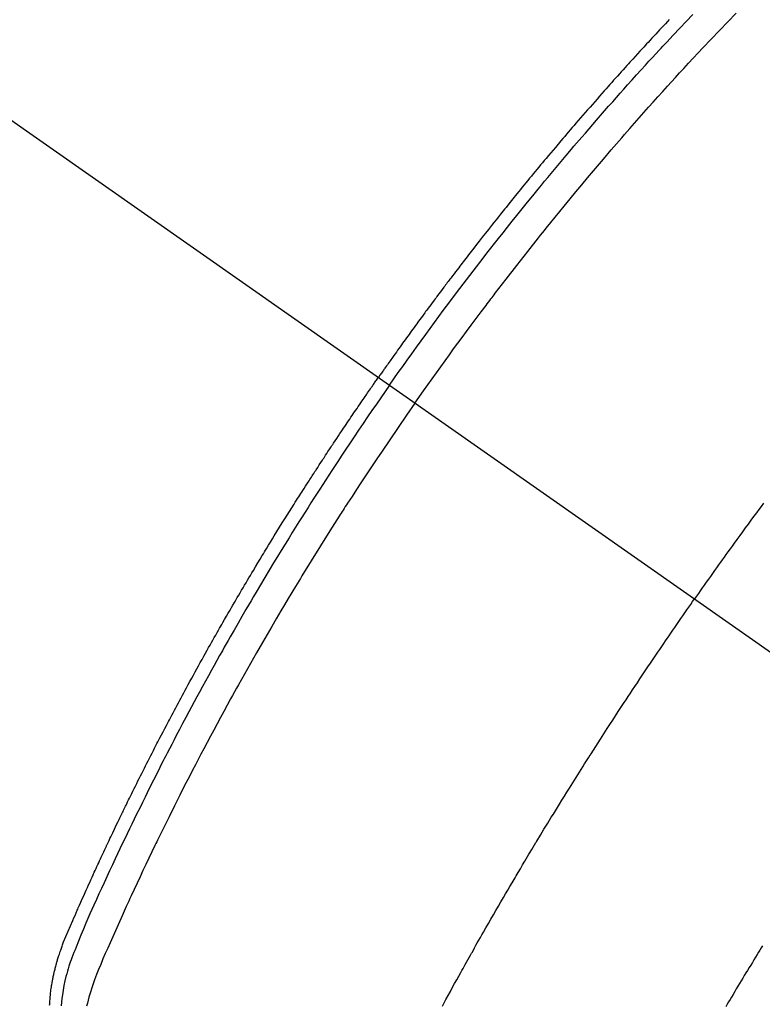
# Model space of a CAD drawing. Extents: x 0 to 26473, y -33085 to -24215.
# Drawn here: x 15523 to 15542, y -26069 to -26043 of the extents above; entities that cross this region are included whole.
import ezdxf

# ---------------------------------------------------------------- set-up
doc = ezdxf.new("R2010")
doc.units = 0
doc.header["$LTSCALE"] = 50
doc.header["$MEASUREMENT"] = 0
doc.linetypes.add('CENTER2', pattern=[1.125, 0.75, -0.125, 0.125, -0.125])
doc.linetypes.add('HIDDEN', pattern=[0.375, 0.25, -0.125])
doc.layers.get('0').update_dxf_attribs({"linetype": 'CONTINUOUS'})
doc.layers.get('DEFPOINTS').update_dxf_attribs({"color": 146, "linetype": 'CONTINUOUS'})
for name, color, linetype in [('150-機器', 8, 'CONTINUOUS'), ('160-文字', 254, 'CONTINUOUS'), ('166-寸法B', 11, 'CONTINUOUS')]:
    doc.layers.add(name, color=color, linetype=linetype)
doc.styles.add('KH001', font='txt')
doc.dimstyles.new('KH1xx030', dxfattribs={"dimscale": 30, "dimtxt": 2, "dimasz": 0.6, "dimexe": 0.3, "dimexo": 1.2, "dimgap": 0.5, "dimtad": 3, "dimdec": 1, "dimdsep": 46, "dimlunit": 6, "dimtxsty": 'KH001', "dimblk": 'DOT', "dimcen": 1, "dimdle": 1, "dimclrd": 256, "dimclre": 256, "dimclrt": 256, "dimadec": 0, "dimazin": 0, "dimtfac": 1, "dimtdec": 1, "dimtix": 1, "dimtmove": 2, "dimatfit": 3, "dimldrblk": 'CLOSEDBLANK', "dimfxl": 1, "dimtolj": 1, "dimtzin": 0, "dimlwd": -1, "dimlwe": -1, "dimarcsym": 0})

# ---------------------------------------------------------------- blocks, each defined once
blk = doc.blocks.new('F402_H')
at = {"layer": '150-機器', "color": 13, "linetype": 'CENTER2'}
blk.add_line((0, 0), (-244.018, -170.863), dxfattribs=at)
at = {"layer": '150-機器', "color": 13, "linetype": 'HIDDEN'}
for points in [[(-211.955, -133.525), (-211.904, -133.579), (-211.852, -133.634), (-211.801, -133.689), (-211.75, -133.744), (-211.699, -133.799), (-211.648, -133.853), (-211.596, -133.908), (-211.545, -133.964), (-211.494, -134.019), (-211.443, -134.074), (-211.392, -134.129), (-211.353, -134.171), (-211.315, -134.213), (-211.277, -134.254), (-211.239, -134.296), (-211.175, -134.365), (-211.112, -134.435), (-211.048, -134.504), (-210.985, -134.573), (-210.946, -134.615), (-210.908, -134.657), (-210.87, -134.699), (-210.832, -134.741), (-210.781, -134.797), (-210.731, -134.853), (-210.68, -134.909), (-210.63, -134.965), (-210.579, -135.022), (-210.529, -135.078), (-210.479, -135.134), (-210.428, -135.191), (-210.378, -135.247), (-210.328, -135.304), (-210.278, -135.36), (-210.227, -135.417), (-210.165, -135.488), (-210.102, -135.559), (-210.039, -135.63), (-209.977, -135.701), (-209.914, -135.773), (-209.852, -135.844), (-209.789, -135.915), (-209.727, -135.987), (-209.665, -136.058), (-209.603, -136.13), (-209.541, -136.202), (-209.479, -136.273), (-209.429, -136.331), (-209.38, -136.389), (-209.33, -136.447), (-209.281, -136.504), (-209.231, -136.563), (-209.181, -136.621), (-209.132, -136.679), (-209.082, -136.737), (-209.046, -136.781), (-209.009, -136.824), (-208.972, -136.868), (-208.935, -136.911), (-208.873, -136.984), (-208.812, -137.057), (-208.75, -137.13), (-208.689, -137.203), (-208.64, -137.262), (-208.592, -137.321), (-208.543, -137.379), (-208.494, -137.438), (-208.446, -137.497), (-208.397, -137.555), (-208.348, -137.614), (-208.299, -137.673), (-208.251, -137.732), (-208.202, -137.79), (-208.154, -137.849), (-208.105, -137.908), (-208.057, -137.967), (-208.009, -138.027), (-207.961, -138.086), (-207.913, -138.145), (-207.841, -138.234), (-207.768, -138.323), (-207.696, -138.412), (-207.624, -138.502), (-207.588, -138.546), (-207.552, -138.591), (-207.517, -138.635), (-207.481, -138.68), (-207.421, -138.755), (-207.362, -138.83), (-207.302, -138.905), (-207.243, -138.98), (-207.16, -139.085), (-207.077, -139.19), (-206.994, -139.295), (-206.912, -139.401), (-206.841, -139.491), (-206.77, -139.582), (-206.7, -139.673), (-206.629, -139.764), (-206.594, -139.81), (-206.559, -139.855), (-206.523, -139.901), (-206.488, -139.947), (-206.459, -139.985), (-206.429, -140.024), (-206.399, -140.063), (-206.37, -140.101), (-206.33, -140.154), (-206.289, -140.207), (-206.249, -140.26), (-206.208, -140.313), (-206.185, -140.344), (-206.162, -140.375), (-206.138, -140.406), (-206.115, -140.436), (-206.091, -140.467), (-206.068, -140.497), (-206.045, -140.528), (-206.022, -140.559), (-206.01, -140.574), (-205.999, -140.59), (-205.987, -140.605), (-205.976, -140.62), (-205.93, -140.682), (-205.884, -140.744), (-205.838, -140.805), (-205.792, -140.866), (-205.769, -140.897), (-205.746, -140.928), (-205.723, -140.959), (-205.7, -140.989), (-205.665, -141.035), (-205.631, -141.082), (-205.596, -141.128), (-205.562, -141.174), (-205.539, -141.205), (-205.516, -141.236), (-205.493, -141.267), (-205.47, -141.298), (-205.425, -141.359), (-205.379, -141.421), (-205.334, -141.483), (-205.289, -141.544), (-205.255, -141.591), (-205.221, -141.638), (-205.187, -141.684), (-205.154, -141.731), (-205.12, -141.777), (-205.086, -141.824), (-205.052, -141.871), (-205.018, -141.917), (-204.984, -141.964), (-204.95, -142.01), (-204.916, -142.057), (-204.883, -142.104), (-204.849, -142.15), (-204.816, -142.197), (-204.782, -142.244), (-204.749, -142.291), (-204.716, -142.338), (-204.682, -142.385), (-204.649, -142.431), (-204.616, -142.478), (-204.593, -142.509), (-204.571, -142.541), (-204.549, -142.572), (-204.527, -142.603), (-204.502, -142.638), (-204.478, -142.672), (-204.453, -142.707), (-204.429, -142.742), (-204.414, -142.762), (-204.4, -142.782), (-204.386, -142.802), (-204.371, -142.823), (-204.355, -142.846), (-204.338, -142.87), (-204.322, -142.893), (-204.305, -142.917), (-204.289, -142.94), (-204.272, -142.963), (-204.256, -142.987), (-204.24, -143.01)], [(-204.534, -143.216), (-204.651, -143.05), (-204.768, -142.884), (-204.885, -142.718), (-205.003, -142.552), (-205.126, -142.381), (-205.25, -142.21), (-205.374, -142.039), (-205.498, -141.868), (-205.613, -141.71), (-205.729, -141.552), (-205.845, -141.395), (-205.962, -141.237), (-206.136, -141.004), (-206.311, -140.771), (-206.487, -140.539), (-206.664, -140.307), (-206.752, -140.192), (-206.841, -140.078), (-206.929, -139.963), (-207.018, -139.849), (-207.119, -139.719), (-207.221, -139.588), (-207.323, -139.459), (-207.425, -139.329), (-207.546, -139.176), (-207.667, -139.023), (-207.789, -138.87), (-207.911, -138.718), (-208.052, -138.543), (-208.193, -138.368), (-208.335, -138.194), (-208.478, -138.02), (-208.563, -137.916), (-208.649, -137.812), (-208.735, -137.708), (-208.821, -137.605), (-208.955, -137.444), (-209.089, -137.284), (-209.224, -137.124), (-209.359, -136.964), (-209.427, -136.884), (-209.495, -136.804), (-209.563, -136.725), (-209.631, -136.645), (-209.728, -136.532), (-209.826, -136.419), (-209.923, -136.306), (-210.021, -136.194), (-210.128, -136.07), (-210.236, -135.947), (-210.345, -135.824), (-210.453, -135.701), (-210.552, -135.59), (-210.65, -135.479), (-210.749, -135.368), (-210.848, -135.257), (-210.967, -135.125), (-211.086, -134.992), (-211.205, -134.861), (-211.325, -134.729), (-211.415, -134.631), (-211.505, -134.532), (-211.596, -134.434), (-211.686, -134.337), (-211.737, -134.282), (-211.787, -134.228), (-211.837, -134.174), (-211.888, -134.12), (-212.059, -133.937), (-212.231, -133.754), (-212.403, -133.572), (-212.576, -133.39)], [(-205.21, -143.69), (-205.437, -143.368), (-205.665, -143.048), (-205.894, -142.727), (-206.124, -142.408), (-206.236, -142.255), (-206.348, -142.102), (-206.461, -141.949), (-206.574, -141.796), (-206.703, -141.622), (-206.833, -141.448), (-206.964, -141.275), (-207.094, -141.101), (-207.127, -141.058), (-207.159, -141.015), (-207.192, -140.972), (-207.225, -140.929), (-207.253, -140.891), (-207.282, -140.854), (-207.31, -140.817), (-207.339, -140.78), (-207.624, -140.409), (-207.911, -140.04), (-208.2, -139.673), (-208.49, -139.306), (-208.54, -139.243), (-208.591, -139.18), (-208.642, -139.117), (-208.692, -139.054), (-208.811, -138.907), (-208.93, -138.76), (-209.049, -138.613), (-209.169, -138.467), (-209.323, -138.279), (-209.478, -138.092), (-209.633, -137.906), (-209.789, -137.72), (-209.997, -137.473), (-210.206, -137.227), (-210.416, -136.981), (-210.626, -136.737), (-210.697, -136.656), (-210.767, -136.575), (-210.837, -136.494), (-210.908, -136.413), (-211.032, -136.272), (-211.156, -136.131), (-211.28, -135.99), (-211.405, -135.85), (-211.529, -135.71), (-211.654, -135.571), (-211.779, -135.432), (-211.905, -135.293), (-212.013, -135.175), (-212.121, -135.057), (-212.229, -134.938), (-212.337, -134.82), (-212.464, -134.683), (-212.591, -134.547), (-212.718, -134.41), (-212.845, -134.274), (-213.064, -134.042), (-213.283, -133.811), (-213.503, -133.581), (-213.724, -133.351)], [(-214.451, -146.345), (-214.39, -146.428), (-214.328, -146.512), (-214.266, -146.596), (-214.192, -146.696), (-214.118, -146.797), (-214.044, -146.898), (-213.97, -146.999), (-213.897, -147.1), (-213.823, -147.201), (-213.749, -147.302), (-213.676, -147.404), (-213.621, -147.48), (-213.566, -147.556), (-213.511, -147.632), (-213.457, -147.708), (-213.408, -147.776), (-213.359, -147.843), (-213.311, -147.911), (-213.262, -147.978), (-213.208, -148.055), (-213.153, -148.132), (-213.099, -148.208), (-213.044, -148.285), (-212.99, -148.361), (-212.936, -148.438), (-212.882, -148.514), (-212.828, -148.591), (-212.777, -148.663), (-212.726, -148.736), (-212.675, -148.809), (-212.624, -148.881)], [(-195.522, -159.654), (-195.523, -159.626), (-195.524, -159.598), (-195.526, -159.57), (-195.527, -159.542), (-195.531, -159.488), (-195.536, -159.434), (-195.541, -159.38), (-195.547, -159.327), (-195.552, -159.287), (-195.557, -159.247), (-195.563, -159.207), (-195.569, -159.167), (-195.574, -159.133), (-195.579, -159.1), (-195.584, -159.066), (-195.59, -159.033), (-195.595, -159.011), (-195.599, -158.988), (-195.604, -158.966), (-195.608, -158.943), (-195.613, -158.917), (-195.619, -158.891), (-195.624, -158.864), (-195.63, -158.838), (-195.635, -158.815), (-195.64, -158.792), (-195.645, -158.77), (-195.651, -158.747), (-195.658, -158.72), (-195.664, -158.693), (-195.671, -158.666), (-195.678, -158.64), (-195.685, -158.612), (-195.693, -158.585), (-195.7, -158.558), (-195.707, -158.531), (-195.714, -158.507), (-195.721, -158.484), (-195.728, -158.461), (-195.734, -158.438), (-195.743, -158.411), (-195.751, -158.384), (-195.759, -158.357), (-195.768, -158.33), (-195.779, -158.295), (-195.79, -158.26), (-195.802, -158.225), (-195.814, -158.19), (-195.824, -158.163), (-195.833, -158.136), (-195.843, -158.109), (-195.853, -158.082), (-195.863, -158.055), (-195.873, -158.028), (-195.883, -158.001), (-195.893, -157.974), (-195.951, -157.831), (-196.011, -157.688), (-196.072, -157.547), (-196.135, -157.405), (-196.164, -157.338), (-196.194, -157.271), (-196.223, -157.203), (-196.253, -157.136), (-196.267, -157.102), (-196.282, -157.069), (-196.297, -157.035), (-196.312, -157.001), (-196.349, -156.917), (-196.386, -156.833), (-196.424, -156.749), (-196.462, -156.665), (-196.492, -156.598), (-196.522, -156.531), (-196.553, -156.463), (-196.583, -156.396), (-196.614, -156.329), (-196.645, -156.261), (-196.675, -156.194), (-196.706, -156.127), (-196.729, -156.076), (-196.752, -156.026), (-196.776, -155.975), (-196.799, -155.925), (-196.822, -155.875), (-196.845, -155.824), (-196.869, -155.774), (-196.892, -155.724), (-196.924, -155.656), (-196.955, -155.589), (-196.987, -155.521), (-197.018, -155.454), (-197.026, -155.437), (-197.033, -155.42), (-197.041, -155.403), (-197.049, -155.387), (-197.073, -155.336), (-197.097, -155.286), (-197.121, -155.235), (-197.145, -155.185), (-197.193, -155.084), (-197.241, -154.983), (-197.289, -154.882), (-197.338, -154.781), (-197.362, -154.731), (-197.386, -154.681), (-197.41, -154.631), (-197.435, -154.58), (-197.451, -154.547), (-197.467, -154.513), (-197.483, -154.479), (-197.5, -154.446), (-197.516, -154.412), (-197.533, -154.379), (-197.549, -154.345), (-197.566, -154.312), (-197.59, -154.261), (-197.615, -154.21), (-197.64, -154.16), (-197.665, -154.109), (-197.698, -154.042), (-197.731, -153.975), (-197.764, -153.908), (-197.798, -153.841), (-197.831, -153.774), (-197.864, -153.706), (-197.898, -153.639), (-197.931, -153.572), (-197.965, -153.505), (-197.999, -153.438), (-198.033, -153.371), (-198.067, -153.304), (-198.101, -153.237), (-198.135, -153.17), (-198.169, -153.103), (-198.203, -153.036), (-198.237, -152.969), (-198.272, -152.902), (-198.306, -152.835), (-198.34, -152.769), (-198.366, -152.718), (-198.393, -152.668), (-198.419, -152.618), (-198.445, -152.568), (-198.488, -152.484), (-198.532, -152.401), (-198.575, -152.317), (-198.619, -152.234), (-198.645, -152.184), (-198.671, -152.134), (-198.697, -152.084), (-198.724, -152.034), (-198.759, -151.967), (-198.794, -151.9), (-198.83, -151.833), (-198.866, -151.766), (-198.901, -151.7), (-198.937, -151.633), (-198.973, -151.567), (-199.008, -151.5), (-199.044, -151.433), (-199.08, -151.367), (-199.116, -151.3), (-199.152, -151.234), (-199.197, -151.151), (-199.243, -151.068), (-199.288, -150.984), (-199.334, -150.901), (-199.379, -150.818), (-199.425, -150.735), (-199.471, -150.652), (-199.517, -150.569), (-199.563, -150.486), (-199.609, -150.403), (-199.655, -150.32), (-199.701, -150.238), (-199.738, -150.171), (-199.776, -150.105), (-199.813, -150.039), (-199.85, -149.972), (-199.888, -149.906), (-199.926, -149.839), (-199.963, -149.773), (-200.001, -149.706), (-200.029, -149.657), (-200.058, -149.607), (-200.086, -149.558), (-200.114, -149.508), (-200.162, -149.425), (-200.209, -149.343), (-200.257, -149.26), (-200.305, -149.177), (-200.343, -149.112), (-200.382, -149.046), (-200.42, -148.98), (-200.459, -148.914), (-200.497, -148.848), (-200.536, -148.782), (-200.574, -148.716), (-200.613, -148.651), (-200.651, -148.585), (-200.69, -148.519), (-200.729, -148.453), (-200.768, -148.388), (-200.807, -148.322), (-200.846, -148.257), (-200.885, -148.191), (-200.924, -148.126), (-200.983, -148.027), (-201.042, -147.929), (-201.101, -147.831), (-201.161, -147.733), (-201.19, -147.684), (-201.22, -147.635), (-201.25, -147.586), (-201.279, -147.537), (-201.329, -147.455), (-201.379, -147.374), (-201.429, -147.292), (-201.48, -147.211), (-201.55, -147.097), (-201.62, -146.983), (-201.691, -146.869), (-201.762, -146.756), (-201.823, -146.658), (-201.884, -146.561), (-201.945, -146.463), (-202.007, -146.366), (-202.037, -146.317), (-202.068, -146.268), (-202.099, -146.22), (-202.13, -146.171), (-202.156, -146.13), (-202.182, -146.089), (-202.208, -146.048), (-202.235, -146.007), (-202.271, -145.951), (-202.307, -145.895), (-202.343, -145.839), (-202.379, -145.783), (-202.4, -145.75), (-202.42, -145.718), (-202.441, -145.685), (-202.462, -145.653), (-202.483, -145.62), (-202.504, -145.588), (-202.525, -145.555), (-202.546, -145.523), (-202.556, -145.507), (-202.567, -145.491), (-202.577, -145.475), (-202.588, -145.459), (-202.63, -145.395), (-202.672, -145.331), (-202.714, -145.266), (-202.756, -145.202), (-202.777, -145.17), (-202.798, -145.138), (-202.819, -145.105), (-202.84, -145.073), (-202.872, -145.025), (-202.903, -144.977), (-202.935, -144.929), (-202.966, -144.88), (-202.988, -144.848), (-203.009, -144.816), (-203.03, -144.784), (-203.051, -144.752), (-203.094, -144.689), (-203.136, -144.625), (-203.179, -144.561), (-203.221, -144.498), (-203.253, -144.45), (-203.286, -144.402), (-203.318, -144.354), (-203.35, -144.307), (-203.382, -144.259), (-203.414, -144.211), (-203.447, -144.163), (-203.479, -144.116), (-203.511, -144.068), (-203.543, -144.02), (-203.575, -143.972), (-203.608, -143.925), (-203.64, -143.877), (-203.673, -143.83), (-203.706, -143.782), (-203.738, -143.735), (-203.771, -143.687), (-203.803, -143.64), (-203.836, -143.593), (-203.868, -143.546), (-203.89, -143.514), (-203.912, -143.482), (-203.934, -143.451), (-203.955, -143.419), (-203.98, -143.384), (-204.004, -143.349), (-204.028, -143.315), (-204.052, -143.28), (-204.066, -143.259), (-204.08, -143.239), (-204.094, -143.219), (-204.108, -143.198), (-204.125, -143.175), (-204.141, -143.151), (-204.158, -143.127), (-204.174, -143.104), (-204.19, -143.08), (-204.207, -143.057), (-204.223, -143.033), (-204.24, -143.01)], [(-204.534, -143.216), (-204.417, -143.383), (-204.301, -143.55), (-204.186, -143.717), (-204.07, -143.884), (-203.951, -144.059), (-203.833, -144.233), (-203.715, -144.408), (-203.597, -144.583), (-203.488, -144.746), (-203.379, -144.908), (-203.271, -145.071), (-203.163, -145.235), (-203.003, -145.478), (-202.844, -145.723), (-202.686, -145.968), (-202.529, -146.213), (-202.451, -146.335), (-202.374, -146.457), (-202.296, -146.58), (-202.219, -146.702), (-202.131, -146.842), (-202.044, -146.982), (-201.957, -147.122), (-201.87, -147.262), (-201.767, -147.428), (-201.665, -147.595), (-201.563, -147.761), (-201.462, -147.928), (-201.346, -148.12), (-201.23, -148.313), (-201.114, -148.506), (-201, -148.7), (-200.931, -148.816), (-200.863, -148.932), (-200.795, -149.048), (-200.727, -149.164), (-200.622, -149.345), (-200.517, -149.526), (-200.413, -149.707), (-200.309, -149.889), (-200.257, -149.98), (-200.206, -150.071), (-200.154, -150.162), (-200.103, -150.254), (-200.029, -150.384), (-199.956, -150.514), (-199.884, -150.644), (-199.811, -150.774), (-199.732, -150.917), (-199.653, -151.061), (-199.575, -151.205), (-199.497, -151.349), (-199.426, -151.479), (-199.355, -151.61), (-199.285, -151.741), (-199.214, -151.872), (-199.13, -152.029), (-199.047, -152.186), (-198.964, -152.343), (-198.881, -152.501), (-198.82, -152.619), (-198.758, -152.737), (-198.697, -152.856), (-198.636, -152.974), (-198.602, -153.04), (-198.569, -153.106), (-198.535, -153.172), (-198.501, -153.238), (-198.388, -153.461), (-198.275, -153.685), (-198.163, -153.91), (-198.051, -154.134), (-197.98, -154.279), (-197.909, -154.425), (-197.838, -154.57), (-197.767, -154.716), (-197.703, -154.848), (-197.639, -154.98), (-197.576, -155.112), (-197.512, -155.245), (-197.449, -155.377), (-197.386, -155.51), (-197.323, -155.642), (-197.261, -155.775), (-197.186, -155.933), (-197.112, -156.092), (-197.038, -156.251), (-196.964, -156.411), (-196.897, -156.556), (-196.83, -156.703), (-196.764, -156.849), (-196.697, -156.995), (-196.643, -157.114), (-196.589, -157.233), (-196.535, -157.353), (-196.483, -157.473), (-196.417, -157.632), (-196.352, -157.793), (-196.288, -157.953), (-196.224, -158.113), (-196.195, -158.183), (-196.166, -158.253), (-196.138, -158.323), (-196.11, -158.393), (-196.09, -158.449), (-196.07, -158.506), (-196.051, -158.562), (-196.032, -158.619), (-196.011, -158.686), (-195.992, -158.753), (-195.973, -158.82), (-195.955, -158.888), (-195.926, -159.009), (-195.9, -159.131), (-195.878, -159.253), (-195.859, -159.376), (-195.847, -159.472), (-195.837, -159.568), (-195.83, -159.665)], [(-205.21, -143.69), (-204.986, -144.013), (-204.762, -144.337), (-204.54, -144.662), (-204.319, -144.987), (-204.213, -145.145), (-204.107, -145.302), (-204.002, -145.46), (-203.897, -145.619), (-203.778, -145.8), (-203.659, -145.982), (-203.541, -146.163), (-203.422, -146.345), (-203.393, -146.391), (-203.363, -146.436), (-203.334, -146.482), (-203.305, -146.527), (-203.279, -146.567), (-203.254, -146.606), (-203.229, -146.646), (-203.204, -146.685), (-202.953, -147.08), (-202.705, -147.476), (-202.458, -147.873), (-202.213, -148.271), (-202.171, -148.34), (-202.129, -148.409), (-202.087, -148.478), (-202.045, -148.548), (-201.947, -148.709), (-201.85, -148.872), (-201.753, -149.034), (-201.656, -149.196), (-201.533, -149.405), (-201.41, -149.614), (-201.288, -149.824), (-201.166, -150.034), (-201.005, -150.314), (-200.845, -150.594), (-200.687, -150.876), (-200.529, -151.157), (-200.477, -151.251), (-200.425, -151.345), (-200.373, -151.439), (-200.321, -151.533), (-200.231, -151.697), (-200.141, -151.862), (-200.051, -152.027), (-199.962, -152.192), (-199.873, -152.357), (-199.785, -152.522), (-199.697, -152.687), (-199.61, -152.853), (-199.535, -152.994), (-199.461, -153.136), (-199.387, -153.278), (-199.313, -153.421), (-199.228, -153.586), (-199.143, -153.752), (-199.058, -153.918), (-198.974, -154.085), (-198.83, -154.369), (-198.688, -154.654), (-198.547, -154.94), (-198.407, -155.226), (-198.384, -155.273), (-198.361, -155.321), (-198.338, -155.369), (-198.315, -155.416), (-198.235, -155.583), (-198.155, -155.75), (-198.076, -155.917), (-197.996, -156.084), (-197.918, -156.251), (-197.84, -156.418), (-197.762, -156.585), (-197.684, -156.752), (-197.651, -156.824), (-197.618, -156.896), (-197.585, -156.968), (-197.552, -157.039), (-197.444, -157.278), (-197.337, -157.517), (-197.23, -157.756), (-197.124, -157.996), (-197.061, -158.139), (-196.998, -158.282), (-196.936, -158.426), (-196.875, -158.57), (-196.819, -158.705), (-196.766, -158.841), (-196.714, -158.978), (-196.665, -159.115), (-196.638, -159.195), (-196.613, -159.275), (-196.588, -159.355), (-196.565, -159.436), (-196.543, -159.514), (-196.523, -159.593), (-196.503, -159.673)], [(-205.936, -159.675), (-205.974, -159.604), (-206.032, -159.497), (-206.091, -159.39), (-206.149, -159.284), (-206.208, -159.177), (-206.262, -159.079), (-206.316, -158.981), (-206.371, -158.883), (-206.425, -158.785), (-206.454, -158.731), (-206.484, -158.678), (-206.513, -158.625), (-206.543, -158.571), (-206.578, -158.509), (-206.613, -158.447), (-206.648, -158.385), (-206.683, -158.323), (-206.693, -158.305), (-206.703, -158.287), (-206.713, -158.269), (-206.723, -158.251), (-206.758, -158.189), (-206.793, -158.127), (-206.828, -158.064), (-206.863, -158.002), (-206.904, -157.931), (-206.944, -157.86), (-206.985, -157.788), (-207.025, -157.717), (-207.091, -157.602), (-207.157, -157.487), (-207.223, -157.371), (-207.29, -157.256), (-207.356, -157.14), (-207.423, -157.025), (-207.49, -156.91), (-207.557, -156.794), (-207.614, -156.697), (-207.671, -156.599), (-207.728, -156.501), (-207.785, -156.404), (-207.812, -156.359), (-207.838, -156.315), (-207.864, -156.271), (-207.89, -156.226), (-207.948, -156.129), (-208.006, -156.032), (-208.064, -155.934), (-208.122, -155.837), (-208.158, -155.775), (-208.195, -155.713), (-208.232, -155.651), (-208.269, -155.59), (-208.306, -155.528), (-208.344, -155.466), (-208.381, -155.404), (-208.418, -155.342), (-208.423, -155.333), (-208.429, -155.324), (-208.434, -155.316), (-208.439, -155.307), (-208.535, -155.147), (-208.631, -154.988), (-208.729, -154.829), (-208.826, -154.671), (-208.88, -154.583), (-208.935, -154.495), (-208.989, -154.407), (-209.043, -154.319), (-209.109, -154.213), (-209.174, -154.107), (-209.24, -154.001), (-209.305, -153.896), (-209.393, -153.755), (-209.481, -153.615), (-209.57, -153.474), (-209.658, -153.334), (-209.708, -153.255), (-209.759, -153.176), (-209.809, -153.097), (-209.859, -153.018), (-209.864, -153.01), (-209.87, -153.001), (-209.875, -152.992), (-209.881, -152.984), (-209.942, -152.887), (-210.004, -152.791), (-210.066, -152.695), (-210.128, -152.599), (-210.173, -152.529), (-210.218, -152.459), (-210.263, -152.39), (-210.308, -152.32), (-210.381, -152.206), (-210.455, -152.093), (-210.529, -151.98), (-210.603, -151.867), (-210.654, -151.788), (-210.706, -151.71), (-210.757, -151.631), (-210.808, -151.553), (-210.866, -151.466), (-210.923, -151.379), (-210.98, -151.292), (-211.038, -151.206), (-211.107, -151.102), (-211.177, -150.998), (-211.246, -150.894), (-211.316, -150.79), (-211.385, -150.686), (-211.455, -150.582), (-211.525, -150.478), (-211.595, -150.375), (-211.648, -150.297), (-211.701, -150.22), (-211.754, -150.142), (-211.806, -150.065), (-211.853, -149.996), (-211.9, -149.927), (-211.947, -149.858), (-211.994, -149.79), (-212.047, -149.712), (-212.101, -149.635), (-212.154, -149.557), (-212.207, -149.48), (-212.261, -149.403), (-212.314, -149.326), (-212.367, -149.248), (-212.421, -149.171), (-212.472, -149.099), (-212.522, -149.026), (-212.573, -148.954), (-212.624, -148.881)], [(-214.429, -158.073), (-214.393, -158.13), (-214.358, -158.188), (-214.322, -158.245), (-214.287, -158.303), (-214.244, -158.374), (-214.2, -158.444), (-214.157, -158.515), (-214.115, -158.586), (-214.072, -158.656), (-214.029, -158.727), (-213.986, -158.797), (-213.944, -158.868), (-213.901, -158.938), (-213.859, -159.009), (-213.816, -159.08), (-213.774, -159.15), (-213.731, -159.221), (-213.689, -159.292), (-213.647, -159.363), (-213.605, -159.434), (-213.566, -159.498), (-213.528, -159.563), (-213.49, -159.627), (-213.452, -159.691)]]:
    blk.add_lwpolyline(points, dxfattribs=at)
blk = doc.blocks.new('_Dot')
at = {"color": 0, "linetype": 'ByBlock', "lineweight": -2}
blk.add_line((-0.5, 0), (-1, 0), dxfattribs=at)
at = {"color": 0, "linetype": 'ByBlock', "const_width": 0.5}
blk.add_lwpolyline([(-0.25, 0, 1), (0.25, 0, 1)], format="xyb", close=True, dxfattribs=at)
blk = doc.blocks.new('*D163')
at = {"layer": '166-寸法B', "transparency": 16777216}
for p, q in [((15523.706, -25389.357), (15703.953, -25389.357)), ((15694.953, -25407.357), (15694.953, -26096.357)), ((15536.106, -26114.357), (15703.953, -26114.357))]:
    blk.add_line(p, q, dxfattribs=at)
at = {"layer": 'DEFPOINTS', "color": 0, "transparency": 16777216}
for p in [(15487.706, -25389.357), (15500.106, -26114.357), (15694.953, -26114.357)]:
    blk.add_point(p, dxfattribs=at)
at = {"layer": '166-寸法B', "transparency": 16777216, "xscale": 18, "yscale": 18, "zscale": 18}
for p, rotation in [((15694.953, -25389.357), 90), ((15694.953, -26114.357), 270)]:
    blk.add_blockref('_Dot', p, dxfattribs=dict(at, rotation=rotation))
at = {"layer": '166-寸法B', "transparency": 16777216, "insert": (15649.953, -25751.857), "char_height": 60, "attachment_point": 5, "rotation": 90, "style": 'KH001'}
blk.add_mtext('\\A1;725', dxfattribs=at)
blk = doc.blocks.new('_ClosedBlank')
at = {"color": 0, "linetype": 'ByBlock', "lineweight": -2}
for p, q in [((-1, 0.1667), (0, 0)), ((-1, 0.1667), (-1, -0.1667)), ((0, 0), (-1, -0.1667))]:
    blk.add_line(p, q, dxfattribs=at)

msp = doc.modelspace()

# ---------------------------------------------------------------- block references
at = {"layer": '150-機器', "xscale": -1}
msp.add_blockref('F402_H', (15328.069, -25909.165), dxfattribs=at)

# ---------------------------------------------------------------- dimensions: what is measured, and where the dimension line sits
at = {"layer": '166-寸法B'}
dim = msp.add_linear_dim(base=(15694.953, -26114.357), p1=(15487.706, -25389.357), p2=(15500.106, -26114.357), angle=90, dimstyle='KH1xx030', dxfattribs=at)
dim.commit()
dim.dimension.update_dxf_attribs({"geometry": '*D163', "text_midpoint": (15649.953, -25751.857)})

# ---------------------------------------------------------------- leaders
at = {"layer": '160-文字'}
msp.add_leader([(15448.077, -25909.357), (16792.233, -27021.303)], dimstyle='KH1xx030', override={"dimgap": 0.5, "dimtad": 1}, dxfattribs=at)
at = {"layer": '160-文字', "annotation_type": 0, "has_hookline": 1, "hookline_direction": 0}
for points, override, text_width in [([(15000.841, -25911.857), (15225.606, -27111.682), (15243.606, -27111.682)], {"dimgap": 0.5, "dimtad": 1}, 735.838), ([(15211.457, -25912.738), (16792.233, -27021.303), (16941.492, -27021.303)], {"dimgap": 0.5, "dimtad": 1, "dimfxl": 0.5, "dimarcsym": 1}, 1398.579)]:
    msp.add_leader(points, dimstyle='KH1xx030', override=override, dxfattribs=dict(at, text_width=text_width))

doc.saveas('drawing.dxf')
